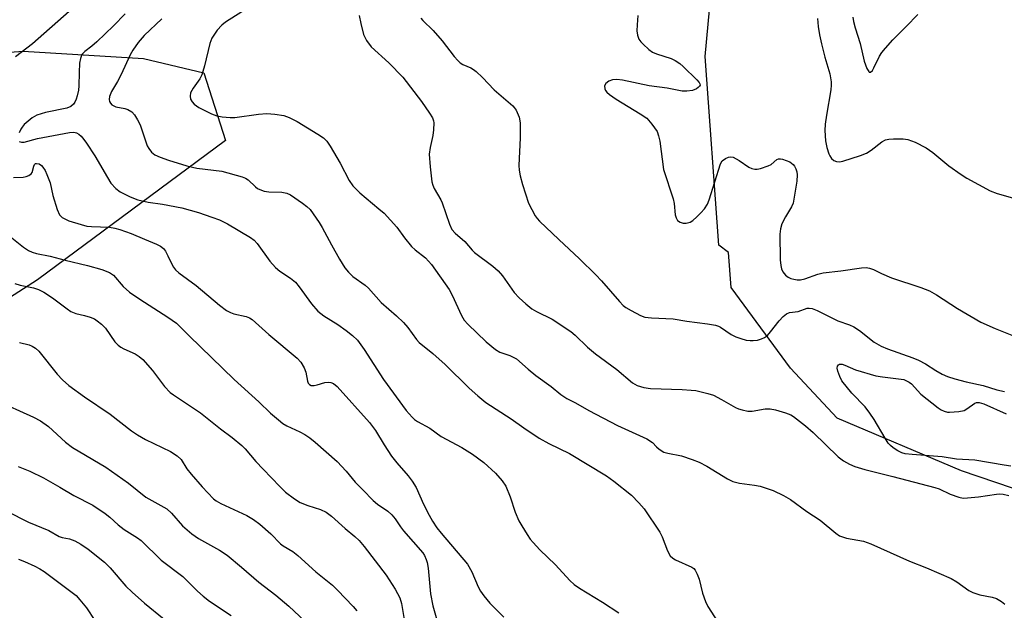
# Model space of a CAD drawing. Units: inches. Extents: x 1165771 to 1171771, y 537459 to 541460.
# Drawn here: x 1171130 to 1171379, y 540168 to 540317 of the extents above; entities that cross this region are included whole.
import ezdxf

# ---------------------------------------------------------------- set-up
doc = ezdxf.new("R2010")
doc.units = ezdxf.units.IN
doc.header["$MEASUREMENT"] = 0
doc.layers.add('NTRL-Trees', color=3, linetype='Continuous')
doc.layers.add('Undefined', color=1, linetype='Continuous')

msp = doc.modelspace()

# ---------------------------------------------------------------- linework, layer by layer
at = {"layer": 'NTRL-Trees'}
msp.add_lwpolyline([(1171407.31, 540189.76), (1171368.17, 540203.02), (1171336.74, 540216.37), (1171324.96, 540228.94), (1171310.03, 540249.37), (1171309.34, 540258.18), (1171306.84, 540260.03), (1171303.44, 540307.69), (1171308.21, 540359.42), (1171295.27, 540391.42), (1171280.98, 540432.26), (1171262.65, 540454.16), (1171245.58, 540447.24), (1171217.67, 540434.31), (1171183.63, 540423.41), (1171153.68, 540422.05), (1171119.79, 540443.52)], dxfattribs=at)
msp.add_lwpolyline([(1171024.13, 540188.61), (1170983.4, 540179.49), (1170979.14, 540197.73), (1171005.89, 540248.81), (1171035.69, 540274.95), (1171071.56, 540292.58), (1171106.22, 540307.18), (1171131.14, 540309), (1171161.54, 540307.18), (1171176.75, 540303.53), (1171182.22, 540286.5), (1171134.79, 540251.24), (1171070.34, 540209.89)], close=True, dxfattribs=at)
at = {"layer": 'Undefined'}
for points, elevation in [([(1171142.77, 540319.05), (1171133.47, 540310.9), (1171129.21, 540307.58)], 310), ([(1171156.93, 540318.43), (1171153.91, 540315.39), (1171149.71, 540311.36), (1171148.44, 540310.27), (1171146.68, 540308.96), (1171145.99, 540308.15), (1171145.58, 540307.18), (1171145.4, 540306.02), (1171145.25, 540303.63), (1171145.23, 540300.29), (1171145.1, 540299.15), (1171144.81, 540297.72), (1171144.55, 540296.89), (1171144.16, 540296.11), (1171143.82, 540295.64), (1171143.19, 540295.08), (1171142.18, 540294.59), (1171136.75, 540293.53), (1171134.61, 540292.85), (1171133.37, 540292.2), (1171131.41, 540290.48), (1171130.85, 540289.82), (1171130.57, 540289.36), (1171130.12, 540288.37)], 308), ([(1171186.36, 540318.98), (1171182.24, 540316.35), (1171181.3, 540315.63), (1171180.15, 540314.29), (1171178.82, 540312.34), (1171178.31, 540310.99), (1171176.92, 540305.3), (1171176.28, 540303.07), (1171175.77, 540302.05), (1171174.04, 540299.68), (1171173.42, 540298.5), (1171173.31, 540297.69), (1171173.44, 540296.89), (1171173.81, 540296.22), (1171174.32, 540295.62), (1171175.47, 540294.78), (1171178.67, 540293.19), (1171180.04, 540292.69), (1171181.44, 540292.45), (1171183.43, 540292.26), (1171184.57, 540292.28), (1171190.62, 540293.13), (1171192.67, 540293.3), (1171194.71, 540293.15), (1171197.02, 540292.8), (1171198.36, 540292.31), (1171200.39, 540291.28), (1171205.56, 540288.1), (1171207.03, 540287.11), (1171207.84, 540286.29), (1171208.66, 540285.06), (1171211.25, 540280.71), (1171213.46, 540276.36), (1171214.41, 540275), (1171216.16, 540273.26), (1171221.02, 540269.23), (1171222.31, 540268.07), (1171225.51, 540264.54), (1171227.45, 540261.9), (1171229.23, 540259.72), (1171230.16, 540258.83), (1171232.79, 540256.83), (1171234.25, 540255.18), (1171238.71, 540248.86), (1171239.47, 540247.41), (1171241.83, 540242.27), (1171242.56, 540241.1), (1171243.43, 540240.05), (1171248.08, 540235.64), (1171250.42, 540233.67), (1171251.57, 540232.98), (1171254.11, 540232.14), (1171255.08, 540231.69), (1171255.78, 540231.28), (1171258.69, 540228.71), (1171260.62, 540227.12), (1171264.52, 540224.36), (1171267, 540222.3), (1171268.47, 540221.28), (1171270.67, 540220.19), (1171274.04, 540218.3), (1171281.3, 540214.47), (1171288.69, 540211.15), (1171290.16, 540210.18), (1171291.14, 540209.11), (1171291.79, 540208.54), (1171293.01, 540207.78), (1171293.99, 540207.45), (1171297.43, 540206.78), (1171300.1, 540205.91), (1171301.88, 540205.22), (1171303.85, 540204.21), (1171309.09, 540201.02), (1171310.4, 540200.36), (1171312.06, 540199.95), (1171315.88, 540199.42), (1171317.32, 540199.12), (1171320.6, 540198.02), (1171323.22, 540196.81), (1171324.99, 540195.78), (1171329.15, 540192.77), (1171332.51, 540190.55), (1171336.42, 540187.27), (1171337.38, 540186.65), (1171339.16, 540186.05), (1171343.41, 540185.24), (1171345.25, 540184.6), (1171355.05, 540180.22), (1171359.37, 540178.54), (1171365.55, 540175.86), (1171367.04, 540175.03), (1171370.06, 540172.84), (1171371.04, 540172.27), (1171372.82, 540171.69), (1171375.96, 540171.16), (1171377.03, 540170.79), (1171378.27, 540170.06), (1171379.16, 540169.35)], 304), ([(1171216.03, 540318.05), (1171216.41, 540316.05), (1171217.15, 540313.24), (1171217.83, 540311.72), (1171219.02, 540310.09), (1171223.47, 540306.05), (1171227.02, 540302.42), (1171231.73, 540296.29), (1171233.78, 540293.4), (1171234.51, 540292.16), (1171234.77, 540291.46), (1171234.85, 540290.91), (1171234.8, 540289.17), (1171234.6, 540287.75), (1171233.92, 540284.72), (1171233.74, 540283.02), (1171233.91, 540279.8), (1171234.39, 540276.04), (1171234.59, 540275.2), (1171234.96, 540274.32), (1171236.62, 540271.5), (1171237.01, 540270.7), (1171238.81, 540265.33), (1171239.41, 540264.02), (1171240.27, 540263.03), (1171242.68, 540260.97), (1171244.52, 540258.77), (1171245.12, 540258.17), (1171249.77, 540254.75), (1171251.17, 540253.5), (1171252.22, 540252.24), (1171255.17, 540248.1), (1171256.43, 540246.68), (1171258.1, 540245.17), (1171259.65, 540243.98), (1171260.8, 540243.31), (1171264.75, 540241.32), (1171269.48, 540238.26), (1171270.57, 540237.31), (1171273.7, 540234.29), (1171275.68, 540232.54), (1171281.15, 540228.59), (1171285.08, 540225.25), (1171286.26, 540224.57), (1171287.92, 540224.09), (1171289.63, 540223.81), (1171297.62, 540223.56), (1171299.92, 540223.43), (1171301.06, 540223.28), (1171304.13, 540222.59), (1171305.49, 540222.14), (1171307.58, 540221.05), (1171311.1, 540219), (1171311.88, 540218.65), (1171312.73, 540218.41), (1171314.18, 540218.12), (1171315.33, 540218.07), (1171318.62, 540218.65), (1171319.87, 540218.72), (1171321.22, 540218.47), (1171323.69, 540217.67), (1171325.03, 540217.15), (1171325.77, 540216.72), (1171328.75, 540214.43), (1171330.74, 540212.72), (1171337.04, 540206.57), (1171338.36, 540205.56), (1171339.87, 540204.73), (1171341.21, 540204.15), (1171343.73, 540203.34), (1171350.85, 540201.59), (1171361.43, 540198.81), (1171362.53, 540198.44), (1171365.29, 540197.17), (1171367.47, 540196.37), (1171368.57, 540196.16), (1171369.68, 540196.19), (1171372.48, 540196.49), (1171377, 540197.15), (1171377.85, 540197.2), (1171378.7, 540197.13), (1171380.13, 540196.79)], 302), ([(1171231.62, 540317.37), (1171232.11, 540316.75), (1171234.69, 540314.26), (1171237.01, 540311.62), (1171239.98, 540307.71), (1171240.93, 540306.65), (1171241.55, 540306.09), (1171242.23, 540305.62), (1171244.25, 540304.81), (1171244.91, 540304.42), (1171245.55, 540303.92), (1171247.16, 540302.41), (1171250.09, 540299.23), (1171254.82, 540295.24), (1171255.2, 540294.81), (1171255.66, 540294.12), (1171256.44, 540292.33), (1171256.65, 540290.93), (1171256.68, 540287.15), (1171256.34, 540280.14), (1171256.42, 540278.99), (1171256.66, 540277.56), (1171257.28, 540275.32), (1171258.83, 540270.6), (1171260.47, 540267.47), (1171260.95, 540266.74), (1171261.53, 540266.09), (1171266.42, 540261.44), (1171271.67, 540256.59), (1171275.83, 540252.51), (1171277.24, 540251), (1171281.77, 540245.79), (1171282.75, 540244.79), (1171283.41, 540244.28), (1171284.7, 540243.53), (1171287.1, 540242.3), (1171288.2, 540241.87), (1171289.9, 540241.64), (1171295.38, 540241.39), (1171298.77, 540240.8), (1171304, 540240.14), (1171306.01, 540239.8), (1171306.83, 540239.55), (1171307.34, 540239.29), (1171309.97, 540237.5), (1171311.15, 540236.86), (1171312.45, 540236.41), (1171313.78, 540236.06), (1171314.79, 540235.92), (1171315.56, 540235.92), (1171316.63, 540236.06), (1171317.66, 540236.34), (1171318.44, 540236.73), (1171319.16, 540237.24), (1171319.97, 540238.1), (1171322.13, 540240.94), (1171323.1, 540241.98), (1171323.95, 540242.67), (1171324.76, 540242.98), (1171326.88, 540243.31), (1171329.2, 540244.09), (1171329.69, 540244.13), (1171330.43, 540244.06), (1171331.75, 540243.55), (1171336.9, 540240.94), (1171339.92, 540239.92), (1171340.96, 540239.43), (1171342.41, 540238.5), (1171346.14, 540235.54), (1171347.85, 540234.52), (1171349.45, 540233.83), (1171355.85, 540231.58), (1171357.36, 540230.96), (1171359.11, 540230.07), (1171361.67, 540228.39), (1171363.31, 540227.42), (1171364.61, 540226.87), (1171366.5, 540226.24), (1171369.35, 540225.51), (1171373.64, 540224.61), (1171377.14, 540223.47), (1171379.02, 540223.04)], 300), ([(1171286.39, 540318.06), (1171286.21, 540315.67), (1171286.19, 540314.18), (1171286.34, 540313.08), (1171286.69, 540312.06), (1171287.14, 540311.38), (1171287.72, 540310.78), (1171289.22, 540309.48), (1171290.12, 540308.81), (1171291.17, 540308.34), (1171294.86, 540307.21), (1171295.85, 540306.7), (1171297.01, 540305.94), (1171297.87, 540305.19), (1171301.35, 540301.74), (1171301.87, 540301.15), (1171302.09, 540300.76), (1171302.13, 540300.45), (1171302.01, 540300.15), (1171301.68, 540299.82), (1171301.24, 540299.52), (1171300.2, 540299.08), (1171298.79, 540298.89), (1171297.62, 540298.95), (1171293.81, 540299.68), (1171289.31, 540300.26), (1171282.55, 540301.67), (1171281.07, 540301.89), (1171280.03, 540301.8), (1171279.09, 540301.47), (1171278.3, 540300.86), (1171278.01, 540300.23), (1171278.04, 540299.54), (1171278.24, 540299.09), (1171278.6, 540298.68), (1171279.26, 540298.1), (1171280.98, 540296.89), (1171287.03, 540293.21), (1171288.65, 540292.06), (1171289.95, 540290.6), (1171291.26, 540288.7), (1171291.65, 540287.64), (1171291.93, 540286.25), (1171292.92, 540279.15), (1171295.33, 540271.71), (1171295.57, 540270.57), (1171295.84, 540267.68), (1171296.06, 540266.92), (1171296.46, 540266.28), (1171297.08, 540265.83), (1171297.83, 540265.61), (1171298.63, 540265.61), (1171299.61, 540265.87), (1171300.27, 540266.26), (1171301.35, 540267.17), (1171302.35, 540268.17), (1171303.23, 540269.23), (1171304, 540270.36), (1171304.47, 540271.45), (1171307.32, 540280.6), (1171307.74, 540281.33), (1171308.57, 540281.93), (1171309.29, 540282.22), (1171309.78, 540282.32), (1171310.53, 540282.21), (1171311.99, 540281.45), (1171314.47, 540279.69), (1171315.21, 540279.37), (1171315.98, 540279.21), (1171316.54, 540279.23), (1171317.39, 540279.4), (1171319.33, 540280.03), (1171320.08, 540280.43), (1171321.53, 540281.63), (1171321.98, 540281.83), (1171322.46, 540281.85), (1171322.97, 540281.75), (1171324.79, 540281.04), (1171325.69, 540280.42), (1171326.01, 540280.01), (1171326.35, 540279.33), (1171326.59, 540278.58), (1171326.7, 540277.81), (1171326.61, 540276.17), (1171325.86, 540271.63), (1171325.62, 540270.64), (1171325.22, 540269.71), (1171323.68, 540267.19), (1171322.76, 540265.39), (1171322.42, 540264.13), (1171322.3, 540262.79), (1171322.41, 540256.32), (1171322.53, 540254.87), (1171322.73, 540254.04), (1171323.06, 540253.29), (1171323.69, 540252.48), (1171324.38, 540251.94), (1171325.08, 540251.63), (1171325.83, 540251.41), (1171326.64, 540251.28), (1171327.49, 540251.28), (1171328.61, 540251.53), (1171331.88, 540252.73), (1171333.25, 540253.07), (1171337.73, 540253.57), (1171342.96, 540254.32), (1171344.1, 540254.35), (1171344.93, 540254.24), (1171345.91, 540253.9), (1171348, 540252.85), (1171350.48, 540251.8), (1171357.89, 540249.37), (1171360.07, 540248.53), (1171361.88, 540247.51), (1171367.19, 540244.01), (1171373.07, 540240.6), (1171376.65, 540238.94), (1171380.9, 540237.26)], 298), ([(1171340.74, 540317.58), (1171340.91, 540316.5), (1171341.31, 540314.88), (1171342.6, 540310.97), (1171343.6, 540306.46), (1171344.25, 540304.62), (1171344.74, 540303.85), (1171344.89, 540303.75), (1171345.2, 540303.74), (1171345.66, 540304.12), (1171346.07, 540304.82), (1171347.46, 540307.75), (1171348.09, 540308.7), (1171348.98, 540309.8), (1171350.87, 540311.92), (1171354.24, 540315.28), (1171357.11, 540318.27)], 294), ([(1171166.16, 540317.22), (1171161.72, 540312.96), (1171160.18, 540311.19), (1171158.87, 540309.31), (1171158.14, 540308.1), (1171155.86, 540303.15), (1171154.94, 540301.37), (1171153.42, 540298.84), (1171152.91, 540297.58), (1171152.84, 540296.8), (1171152.93, 540296.29), (1171153.17, 540295.85), (1171153.56, 540295.48), (1171154.02, 540295.18), (1171154.55, 540294.96), (1171156.81, 540294.54), (1171157.61, 540294.29), (1171158.56, 540293.7), (1171159.24, 540292.96), (1171160.01, 540291.72), (1171160.65, 540290.4), (1171162.45, 540285.15), (1171162.88, 540284.42), (1171163.58, 540283.54), (1171164.43, 540282.83), (1171165.7, 540282.24), (1171167.85, 540281.48), (1171172.45, 540280.05), (1171174.97, 540279.46), (1171181.3, 540278.73), (1171186.45, 540277.25), (1171187.27, 540276.93), (1171188, 540276.49), (1171189.81, 540274.72), (1171190.37, 540274.3), (1171190.89, 540274.05), (1171192.01, 540273.7), (1171193.18, 540273.46), (1171196.47, 540273.42), (1171197.77, 540273.18), (1171198.7, 540272.7), (1171201.73, 540270.65), (1171202.81, 540269.79), (1171203.6, 540269), (1171205.93, 540265.74), (1171206.68, 540264.51), (1171208.99, 540260.11), (1171211.01, 540256.48), (1171212.42, 540254.31), (1171213.29, 540253.18), (1171214.44, 540252.11), (1171217.51, 540249.9), (1171218.4, 540249.16), (1171221.6, 540245.55), (1171225.41, 540242.21), (1171227.19, 540240.51), (1171228.29, 540239.2), (1171230.49, 540236.24), (1171231.21, 540235.44), (1171234.66, 540232.62), (1171237.71, 540229.87), (1171243.81, 540223.92), (1171245.97, 540221.95), (1171248, 540220.31), (1171254.41, 540216.15), (1171257.59, 540213.86), (1171261.47, 540211.28), (1171263.96, 540209.89), (1171269.17, 540207.43), (1171278.49, 540201.78), (1171280.37, 540200.45), (1171284.78, 540196.87), (1171286.64, 540194.98), (1171288.01, 540193.43), (1171291.94, 540187.52), (1171292.58, 540186.32), (1171293.91, 540182.79), (1171294.62, 540181.52), (1171295.22, 540180.97), (1171295.93, 540180.55), (1171300.09, 540178.67), (1171300.52, 540178.35), (1171300.86, 540177.94), (1171301.39, 540176.97), (1171301.92, 540175.66), (1171302.75, 540172.16), (1171303.54, 540170.04), (1171304.14, 540168.75), (1171308.8, 540161.47)], 306), ([(1171331.78, 540317.31), (1171331.93, 540315.28), (1171332.3, 540313.12), (1171332.81, 540310.87), (1171333.62, 540307.52), (1171334.9, 540303.27), (1171335.23, 540301.3), (1171335.26, 540300.44), (1171335.16, 540299.26), (1171334.06, 540292.88), (1171333.78, 540290.57), (1171333.69, 540288.96), (1171333.82, 540286.41), (1171334.14, 540284.71), (1171334.64, 540283.05), (1171334.89, 540282.57), (1171335.36, 540281.94), (1171335.94, 540281.43), (1171336.61, 540281.15), (1171337.36, 540281.08), (1171338.17, 540281.22), (1171342.66, 540282.69), (1171344.14, 540283.27), (1171345.33, 540284.01), (1171348.05, 540286.1), (1171349.01, 540286.63), (1171349.84, 540286.81), (1171351.02, 540286.87), (1171353.42, 540286.87), (1171354.59, 540286.75), (1171356.45, 540286.05), (1171359.28, 540284.63), (1171360.97, 540283.43), (1171364.99, 540280.1), (1171368.11, 540277.84), (1171369.56, 540276.95), (1171375.39, 540273.77), (1171377.22, 540273.05), (1171381.08, 540271.94)], 296), ([(1171130.13, 540286.17), (1171130.67, 540286), (1171131.41, 540286.07), (1171134.73, 540286.97), (1171142.86, 540288.52), (1171143.94, 540288.6), (1171144.61, 540288.43), (1171145.2, 540288.07), (1171145.77, 540287.55), (1171146.47, 540286.73), (1171147.14, 540285.77), (1171149.24, 540282.6), (1171152.4, 540277.09), (1171153.32, 540275.66), (1171154.53, 540274.36), (1171155.67, 540273.46), (1171158.19, 540272.2), (1171160.06, 540271.49), (1171162.67, 540270.91), (1171166.33, 540270.4), (1171171.24, 540269.44), (1171175.45, 540268.25), (1171178.81, 540267.13), (1171180.72, 540266.39), (1171182.73, 540265.38), (1171188.53, 540261.98), (1171189.45, 540261.28), (1171190.27, 540260.48), (1171193.43, 540256), (1171194.9, 540254.35), (1171195.94, 540253.48), (1171198.64, 540251.72), (1171199.9, 540250.64), (1171200.82, 540249.49), (1171203.95, 540245.19), (1171205.56, 540243.34), (1171207.09, 540242.15), (1171210.59, 540240.02), (1171212.75, 540238.49), (1171214.37, 540237.23), (1171215.59, 540236.02), (1171217.27, 540233.68), (1171222.12, 540226.07), (1171227.85, 540218.25), (1171229.39, 540216.56), (1171230.03, 540215.99), (1171230.75, 540215.5), (1171233.86, 540213.8), (1171236.69, 540211.73), (1171241.96, 540208.89), (1171244.67, 540207.23), (1171247.51, 540205.12), (1171250.49, 540202.45), (1171252.11, 540200.53), (1171253.03, 540199.14), (1171254.12, 540196.5), (1171255.41, 540192.59), (1171256.38, 540190.41), (1171257.07, 540189.12), (1171258.43, 540186.96), (1171259.23, 540185.8), (1171259.94, 540184.93), (1171261.68, 540183.1), (1171265.63, 540179.3), (1171269.26, 540175.31), (1171270.31, 540174.32), (1171271.68, 540173.39), (1171277.51, 540169.89), (1171281.61, 540167.14)], 308), ([(1171128.72, 540277.1), (1171131.1, 540277.22), (1171131.88, 540277.37), (1171132.6, 540277.61), (1171133.18, 540278), (1171133.4, 540278.35), (1171133.8, 540279.97), (1171133.99, 540280.39), (1171134.26, 540280.62), (1171134.53, 540280.68), (1171135.15, 540280.54), (1171135.74, 540280.14), (1171136.09, 540279.76), (1171136.67, 540278.87), (1171137.15, 540277.88), (1171137.91, 540275.75), (1171138.63, 540272.61), (1171139.76, 540269), (1171140.34, 540267.72), (1171141.02, 540267.02), (1171141.65, 540266.64), (1171142.69, 540266.21), (1171145.76, 540265.21), (1171147.19, 540264.83), (1171148.37, 540264.71), (1171152.93, 540264.54), (1171154.29, 540264.34), (1171155.57, 540264.02), (1171158.42, 540262.95), (1171161.75, 540261.51), (1171164.8, 540260.29), (1171165.86, 540259.77), (1171166.56, 540259.19), (1171167.05, 540258.54), (1171167.71, 540257.32), (1171168.58, 540255.38), (1171169.13, 540254.46), (1171169.63, 540253.82), (1171170.45, 540253.07), (1171174.84, 540249.83), (1171180.75, 540244.85), (1171182.5, 540243.55), (1171183.49, 540243.03), (1171184.32, 540242.72), (1171187.5, 540242.02), (1171188.28, 540241.7), (1171189.01, 540241.25), (1171193.19, 540237.46), (1171200.32, 540231.51), (1171201.26, 540230.49), (1171202.11, 540229.02), (1171202.5, 540227.93), (1171202.98, 540225.65), (1171203.17, 540225.17), (1171203.48, 540224.82), (1171203.89, 540224.62), (1171204.62, 540224.6), (1171205.42, 540224.77), (1171207.33, 540225.36), (1171208.39, 540225.46), (1171208.87, 540225.36), (1171209.56, 540225.06), (1171210.43, 540224.33), (1171218.64, 540215.26), (1171220.14, 540213.22), (1171222.33, 540209.56), (1171224.17, 540206.75), (1171225.54, 540205.01), (1171228.4, 540201.74), (1171229.44, 540200.41), (1171230.41, 540198.83), (1171232.25, 540194.6), (1171233.69, 540191.79), (1171234.56, 540190.32), (1171235.67, 540188.66), (1171236.72, 540187.27), (1171243.36, 540179.46), (1171244.46, 540177.5), (1171246.11, 540173.7), (1171246.65, 540172.64), (1171247.5, 540171.44), (1171249, 540169.61), (1171252.53, 540166.06)], 310), ([(1171127.43, 540262.58), (1171131.2, 540259.49), (1171132.44, 540258.7), (1171133.43, 540258.24), (1171134.51, 540257.9), (1171137.98, 540257.21), (1171141.73, 540256.22), (1171147.35, 540254.91), (1171151.03, 540253.86), (1171152.94, 540253.16), (1171153.92, 540252.45), (1171156.4, 540249.55), (1171157.99, 540248.16), (1171160.63, 540246.39), (1171167.7, 540241.88), (1171169.83, 540240.36), (1171173.03, 540237.1), (1171184.45, 540226.11), (1171190.66, 540220.44), (1171193.64, 540217.58), (1171195.6, 540215.88), (1171196.73, 540215), (1171197.72, 540214.38), (1171201.02, 540212.89), (1171202.29, 540212.18), (1171203.51, 540211.38), (1171204.89, 540210.25), (1171210.48, 540205.36), (1171212.69, 540202.95), (1171215.01, 540200.17), (1171216.94, 540198.27), (1171219.56, 540195.52), (1171220.68, 540194.58), (1171223.28, 540192.82), (1171224.26, 540191.9), (1171225.12, 540190.88), (1171226.44, 540188.87), (1171227.18, 540187.9), (1171232.06, 540182.29), (1171232.52, 540181.61), (1171232.98, 540180.67), (1171233.21, 540179.88), (1171233.42, 540178.47), (1171234, 540171.99), (1171234.6, 540168.95), (1171236.89, 540160.98)], 312), ([(1171129, 540250.3), (1171130.36, 540249.93), (1171133.75, 540249.28), (1171135.04, 540248.84), (1171136.32, 540248.15), (1171138.57, 540246.7), (1171142.26, 540243.94), (1171143.21, 540243.31), (1171144.46, 540242.8), (1171146.63, 540242.3), (1171148.06, 540241.85), (1171149.15, 540241.39), (1171149.86, 540240.94), (1171150.91, 540240.03), (1171151.89, 540239.02), (1171154.32, 540235.63), (1171155.1, 540234.76), (1171155.79, 540234.26), (1171156.55, 540233.84), (1171159.46, 540232.6), (1171160.44, 540231.93), (1171161.35, 540231.15), (1171163.77, 540228.38), (1171166.8, 540224.33), (1171168.29, 540222.81), (1171169.11, 540222.19), (1171175.93, 540217.64), (1171180.96, 540213.65), (1171183.94, 540211.47), (1171186.41, 540209.41), (1171187.24, 540208.57), (1171189.92, 540205.41), (1171191.72, 540203.44), (1171195.96, 540199.05), (1171197.42, 540197.66), (1171199.67, 540195.94), (1171201.11, 540195.03), (1171203.02, 540194.24), (1171206.28, 540193.27), (1171207.71, 540192.57), (1171209, 540191.58), (1171212.5, 540188.43), (1171214.93, 540186.47), (1171215.99, 540185.46), (1171217.28, 540183.89), (1171222.82, 540176.64), (1171225.09, 540173.18), (1171226.3, 540170.98), (1171226.73, 540169.56), (1171227.49, 540164.95)], 314), ([(1171130.19, 540235.43), (1171132.63, 540234.82), (1171133.38, 540234.52), (1171134.28, 540233.98), (1171135.08, 540233.24), (1171139.7, 540227.45), (1171141.06, 540226.04), (1171142.7, 540224.54), (1171146.66, 540221.68), (1171153.15, 540217.36), (1171158.54, 540213.16), (1171159.98, 540212.16), (1171162.03, 540210.97), (1171168.36, 540207.89), (1171170.05, 540206.8), (1171171.06, 540205.85), (1171172.5, 540203.56), (1171173.55, 540202.21), (1171176.35, 540199), (1171179.22, 540195.95), (1171179.85, 540195.48), (1171181.03, 540194.81), (1171187.61, 540191.78), (1171189.31, 540190.73), (1171190.94, 540189.59), (1171193.68, 540187.1), (1171196.11, 540184.6), (1171196.79, 540184.11), (1171199.22, 540182.64), (1171200.55, 540181.68), (1171205.08, 540177.48), (1171209.25, 540174.14), (1171210.55, 540172.9), (1171214.54, 540168.78), (1171215.45, 540167.68)], 316), ([(1171380.66, 540204.21), (1171378.92, 540204.42), (1171371.59, 540205.75), (1171366.92, 540205.95), (1171363.31, 540206.54), (1171355.73, 540207.14), (1171353.97, 540207.36), (1171353.12, 540207.57), (1171352.1, 540208.07), (1171350.89, 540208.87), (1171350.22, 540209.4), (1171349.65, 540210.05), (1171348.87, 540211.28), (1171346.15, 540216.02), (1171345.05, 540217.63), (1171343.81, 540219.17), (1171340.46, 540222.67), (1171337.97, 540225.8), (1171337.42, 540226.83), (1171336.91, 540228.2), (1171336.78, 540228.98), (1171336.85, 540229.43), (1171337.07, 540229.77), (1171337.4, 540229.98), (1171338.02, 540229.97), (1171338.75, 540229.72), (1171341.44, 540228.53), (1171346.51, 540227.03), (1171348.22, 540226.73), (1171353.58, 540226.07), (1171354.14, 540225.87), (1171354.99, 540225.42), (1171355.59, 540224.97), (1171357.89, 540222.4), (1171362.27, 540218.92), (1171363.01, 540218.45), (1171363.8, 540218.09), (1171364.62, 540217.87), (1171365.18, 540217.82), (1171367.47, 540217.99), (1171368.84, 540218.28), (1171369.56, 540218.65), (1171371.51, 540220.1), (1171371.98, 540220.28), (1171372.61, 540220.32), (1171373.85, 540219.95), (1171379.5, 540217.39)], 302), ([(1171124, 540220.92), (1171133.77, 540216.62), (1171135.51, 540215.65), (1171137.51, 540214.23), (1171141.82, 540210.26), (1171143.58, 540208.93), (1171151.99, 540203.95), (1171157.71, 540199.91), (1171162.16, 540196.34), (1171167.39, 540193.42), (1171168.59, 540192.33), (1171171.38, 540189.11), (1171173.73, 540187.09), (1171175.4, 540185.93), (1171180.69, 540182.97), (1171182.67, 540181.72), (1171186.27, 540178.73), (1171190.65, 540174.92), (1171194.96, 540171.65), (1171198.21, 540168.82), (1171203.68, 540163.67)], 318), ([(1171129.84, 540204.14), (1171132.83, 540202.93), (1171136.25, 540201.24), (1171140.39, 540198.93), (1171143.89, 540196.78), (1171148.7, 540194.37), (1171151.87, 540192.21), (1171153.03, 540191.31), (1171155.16, 540189.42), (1171156.62, 540188.25), (1171159.98, 540186.12), (1171160.93, 540185.42), (1171166.03, 540180.49), (1171171.47, 540176.33), (1171175.19, 540172.61), (1171176.6, 540171.34), (1171178.2, 540170.13), (1171183.64, 540166.46)], 320), ([(1171127.04, 540192.81), (1171132.46, 540190.07), (1171137.62, 540187.96), (1171140.24, 540186.47), (1171140.96, 540186.23), (1171142.86, 540185.85), (1171144.21, 540185.36), (1171145.66, 540184.51), (1171147.53, 540183.24), (1171151.66, 540180), (1171153.09, 540178.52), (1171157.1, 540173.86), (1171158.69, 540172.34), (1171161.8, 540169.63), (1171166.71, 540165.6)], 322), ([(1171129.93, 540180.68), (1171131.48, 540180.16), (1171134.06, 540178.95), (1171135.33, 540178.3), (1171136.44, 540177.59), (1171144.49, 540171.52), (1171145.48, 540170.48), (1171147.1, 540168.46), (1171149.24, 540165.2)], 324)]:
    msp.add_lwpolyline(points, dxfattribs=dict(at, elevation=elevation))

doc.saveas('drawing.dxf')
